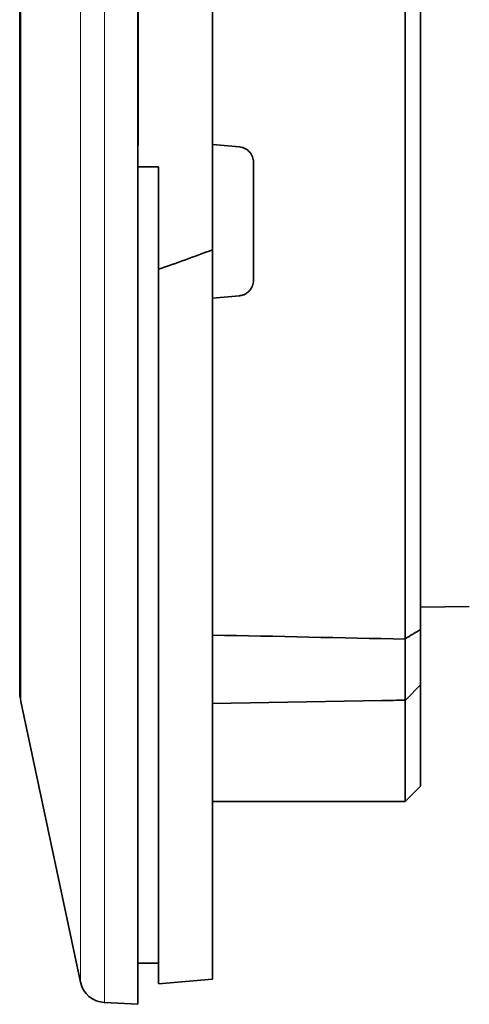
# Model space of a CAD drawing. Units: millimetres. Extents: x 51 to 288, y 36 to 201.
# Drawn here: x 51 to 60, y 86 to 105 of the extents above; entities that cross this region are included whole.
import ezdxf

# ---------------------------------------------------------------- set-up
doc = ezdxf.new("R2010")
doc.units = ezdxf.units.MM
doc.layers.add('1', color=7, linetype='Continuous', true_color=0xffffff)

msp = doc.modelspace()

# ---------------------------------------------------------------- linework, layer by layer
at = {"layer": '1', "color": 8, "linetype": 'Continuous', "lineweight": 18}
for p, q in [((52.556, 123.966), (52.556, 86.034)), ((52.093, 123.57), (52.093, 86.43)), ((50.931, 118.103), (50.931, 91.897))]:
    msp.add_line(p, q, dxfattribs=at)
at = {"layer": '1', "color": 18, "linetype": 'Continuous', "lineweight": 35}
for p, q in [((53.209, 124), (53.209, 86)), ((50.909, 92.105), (50.909, 117.895)), ((58.409, 93.112), (58.409, 116.881)), ((58.709, 93.299), (58.709, 116.701)), ((54.659, 100.695), (54.659, 109.305)), ((55.185, 102.699), (54.659, 102.745)), ((53.209, 102.309), (53.609, 102.309)), ((53.609, 100.315), (53.609, 102.309)), ((55.459, 102.4), (55.459, 100.1)), ((54.659, 100.695), (54.659, 86.492)), ((53.609, 100.315), (53.609, 86.4)), ((54.659, 99.755), (55.185, 99.801)), ((58.709, 93.733), (59.659, 93.749)), ((58.709, 92.224), (58.709, 93.299)), ((58.414, 91.924), (58.414, 93.112)), ((58.429, 91.939), (58.709, 92.224)), ((58.709, 90.25), (58.709, 92.224)), ((50.931, 91.897), (52.093, 86.43)), ((54.659, 91.858), (57.957, 91.916)), ((58.409, 91.919), (58.409, 89.95)), ((58.409, 89.95), (58.709, 90.25)), ((54.659, 89.95), (58.409, 89.95)), ((53.209, 86.8), (53.609, 86.8)), ((53.609, 86.4), (54.659, 86.492)), ((52.556, 86.034), (53.209, 86))]:
    msp.add_line(p, q, dxfattribs=at)
for centre, radius, start, end in [((51.909, 92.105), 1, 180, 192), ((52.582, 86.534), 0.5, 192, 267)]:
    msp.add_arc(centre, radius, start, end, dxfattribs=at)
for points in [[(53.209, 107.691), (53.214, 106.794), (53.218, 105), (53.214, 103.206), (53.209, 102.309)], [(58.413, 93.121), (58.512, 93.181), (58.61, 93.24), (58.709, 93.299)], [(58.414, 93.112), (57.163, 93.139), (55.911, 93.166), (54.659, 93.191)], [(57.958, 91.916), (58.108, 91.919), (58.258, 91.921), (58.409, 91.924)], [(58.409, 91.919), (58.415, 91.925), (58.422, 91.932), (58.428, 91.938)]]:
    msp.add_open_spline(points, degree=3, dxfattribs=at)
for points, knots in [([(55.185, 102.699), (55.204, 102.697), (55.222, 102.694), (55.249, 102.686), (55.258, 102.683), (55.275, 102.677), (55.284, 102.673), (55.309, 102.661), (55.325, 102.651), (55.347, 102.634), (55.354, 102.628), (55.368, 102.616), (55.375, 102.609), (55.393, 102.588), (55.404, 102.574), (55.419, 102.55), (55.423, 102.542), (55.432, 102.525), (55.435, 102.517), (55.445, 102.491), (55.45, 102.474), (55.456, 102.446), (55.457, 102.437), (55.459, 102.419), (55.459, 102.409), (55.459, 102.4)], [0, 0, 0, 0, 0.125, 0.125, 0.1875, 0.1875, 0.25, 0.25, 0.375, 0.375, 0.4375, 0.4375, 0.5, 0.5, 0.625, 0.625, 0.6875, 0.6875, 0.75, 0.75, 0.875, 0.875, 0.9375, 0.9375, 1, 1, 1, 1]), ([(53.609, 100.315), (53.785, 100.376), (53.96, 100.438), (54.31, 100.565), (54.485, 100.629), (54.659, 100.695)], [0, 0, 0, 0, 0.5, 0.5, 1, 1, 1, 1]), ([(55.459, 100.1), (55.459, 100.082), (55.457, 100.064), (55.451, 100.028), (55.446, 100.011), (55.433, 99.976), (55.425, 99.96), (55.411, 99.937), (55.406, 99.929), (55.395, 99.914), (55.389, 99.907), (55.37, 99.886), (55.357, 99.874), (55.335, 99.857), (55.327, 99.851), (55.311, 99.841), (55.303, 99.837), (55.277, 99.824), (55.26, 99.817), (55.233, 99.809), (55.223, 99.807), (55.204, 99.803), (55.195, 99.802), (55.185, 99.801)], [0, 0, 0, 0, 0.125, 0.125, 0.25, 0.25, 0.375, 0.375, 0.4375, 0.4375, 0.5, 0.5, 0.625, 0.625, 0.6875, 0.6875, 0.75, 0.75, 0.875, 0.875, 0.9375, 0.9375, 1, 1, 1, 1])]:
    msp.add_open_spline(points, degree=3, knots=knots, dxfattribs=at)

doc.saveas('drawing.dxf')
